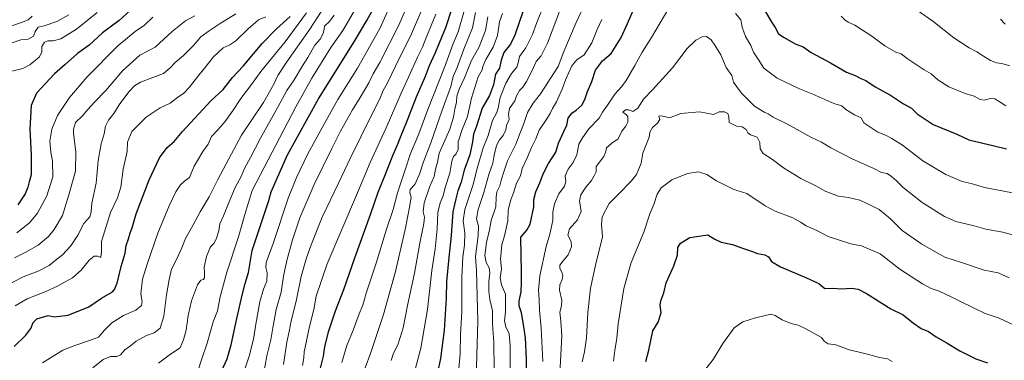
# Model space of a CAD drawing. Units: metres. Extents: x 614309 to 617773, y 4727063 to 4729434.
# Drawn here: x 616556 to 617150, y 4727872 to 4728077 of the extents above; entities that cross this region are included whole.
import ezdxf

# ---------------------------------------------------------------- set-up
doc = ezdxf.new("R2010")
doc.units = ezdxf.units.M
doc.header["$MEASUREMENT"] = 0
doc.layers.add('Curva de nivel maestra', color=30, linetype='Continuous', lineweight=30)
doc.layers.add('Curva de nivel normal', color=30, linetype='Continuous', lineweight=0)

msp = doc.modelspace()

# ---------------------------------------------------------------- linework, layer by layer
at = {"layer": 'Curva de nivel maestra', "color": 30, "linetype": 'Continuous', "lineweight": 30, "flags": 128}
for points, elevation in [([(617000.75, 4728090.9001), (617009.65, 4728075.6601), (617011.51, 4728072.8201), (617013.54, 4728068.9201), (617016.94, 4728066.6201), (617023.72, 4728062.9401), (617028.51, 4728060.9801), (617033.37, 4728057.7001), (617044.88, 4728051.5201), (617054.59, 4728045.8901), (617059.9, 4728043.7801), (617063.26, 4728042.0701), (617066.15, 4728040.7501), (617071.91, 4728036.9401), (617081.07, 4728032.0101), (617088.96, 4728026.7201), (617093.81, 4728024.1101), (617097.08, 4728020.7201), (617106.82, 4728014.1901), (617121.12, 4728008.3901), (617128.25, 4728005.1001), (617143.52, 4728001.4001), (617150.95, 4727999.6301)], 1075), ([(616678.22, 4727865.9601), (616681.42, 4727873.0501), (616683.94, 4727881.5101), (616687.19, 4727897.2801), (616690.77, 4727912.2901), (616692.2, 4727918.3801), (616694.33, 4727925.0401), (616696.44, 4727938.2901), (616703.43, 4727958.9101), (616706.56, 4727968.4001), (616707.89, 4727973.7301), (616717.78, 4727996.0001), (616736.39, 4728029.6601), (616757.96, 4728063.9901), (616765.58, 4728076.9701), (616769.62, 4728084.2401)], 1000), ([(616817, 4728084.7101), (616812.92, 4728072.5401), (616806.68, 4728057.3801), (616803.07, 4728049.5401), (616800.67, 4728043.1901), (616795.38, 4728030.7801), (616789.72, 4728016.3001), (616785.61, 4728006.4701), (616783.96, 4728001.9001), (616780.96, 4727995.3401), (616775.93, 4727982.1101), (616772.2, 4727973.2601), (616767.66, 4727959.7701), (616758.15, 4727933.6701), (616751.56, 4727914.5301), (616746.57, 4727901.7401), (616742.08, 4727888.5101), (616740.15, 4727880.2601), (616739.33, 4727874.6601), (616737.38, 4727867.3301)], 1025), ([(616861.6, 4727862.4401), (616861.88, 4727872.7601), (616861.26, 4727885.7801), (616859.92, 4727893.6701), (616858.8, 4727900.6701), (616857.32, 4727905.0101), (616857.31, 4727908.0101), (616858.49, 4727913.3401), (616858.76, 4727919.0101), (616858.81, 4727925.2401), (616858.42, 4727946.2701), (616861.99, 4727950.6601), (616863.97, 4727954.2901), (616866.19, 4727964.6201), (616866.23, 4727969.1601), (616867.36, 4727973.6601), (616869.9, 4727979.1901), (616871.78, 4727984.6101), (616875, 4727990.7101), (616879.36, 4727997.5401), (616881.07, 4728003.0601), (616884.19, 4728010.1401), (616885.99, 4728013.8401), (616886.89, 4728018.0301), (616889.01, 4728021.0401), (616891.73, 4728022.9201), (616895.07, 4728025.9301), (616896.99, 4728029.3001), (616898.56, 4728034.2001), (616901.13, 4728040.2401), (616903.3, 4728047.1001), (616907.51, 4728052.6501), (616912.8, 4728056.9901), (616918.79, 4728066.6501), (616922.66, 4728075.1201), (616927.51, 4728086.1901)], 1075), ([(616553.1, 4727880.5301), (616560.11, 4727887.2601), (616563.09, 4727891.2501), (616564.54, 4727894.9401), (616566.76, 4727897.1501), (616573.63, 4727899.0601), (616577.14, 4727898.3401), (616585.62, 4727899.3301), (616598, 4727904.4101), (616605.8, 4727909.5901), (616612.27, 4727913.4401), (616613.57, 4727914.7501), (616615.17, 4727918.6701), (616617.64, 4727928.6701), (616620.02, 4727936.6701), (616620.6, 4727941.3401), (616621.97, 4727945.3301), (616623.1, 4727949.0001), (616624.23, 4727951.9301), (616626.68, 4727960.3701), (616634.53, 4727980.8201), (616640.63, 4727994.2301), (616645.37, 4728000.3701), (616649.5, 4728003.9801), (616654.47, 4728010.0101), (616671.51, 4728028.5801), (616679.06, 4728035.3301), (616684.69, 4728042.5701), (616691.04, 4728049.5001), (616702.49, 4728063.0601), (616711.22, 4728072.0001), (616719.49, 4728079.3901)], 975), ([(616623.01, 4728082.9901), (616616.4, 4728077.0101), (616606.29, 4728069.4301), (616598.32, 4728062.0701), (616591.29, 4728056.9601), (616583.8, 4728050.3701), (616577.35, 4728044.9001), (616566.52, 4728033.1501), (616563.36, 4728025.7601), (616562.52, 4728011.4201), (616563.39, 4727995.9401), (616563.3, 4727983.8601), (616562.08, 4727979.7501), (616561.36, 4727976.4501), (616559.7, 4727972.5401), (616555.31, 4727965.7901)], 950), ([(616859.52, 4728082.1801), (616854.7, 4728068.0401), (616852.11, 4728062.6501), (616848.18, 4728057.6501), (616846.46, 4728053.0501), (616845.44, 4728048.2601), (616843.21, 4728044.5201), (616841.92, 4728038.2101), (616839.41, 4728031.7001), (616835.08, 4728024.0601), (616831.7, 4728013.2701), (616829.82, 4728008.4401), (616829.31, 4728003.7701), (616827.55, 4727995.9201), (616824.19, 4727986.7801), (616822.52, 4727979.5601), (616820.5, 4727974.2001), (616819.18, 4727969.4301), (616817.35, 4727961.5901), (616816.35, 4727947.3701), (616814.92, 4727934.1801), (616813.66, 4727919.6701), (616813.35, 4727909.6701), (616812.11, 4727890.3401), (616810.02, 4727873.3401), (616808.72, 4727867.6701)], 1050), ([(616933.74, 4727871.3801), (616935.44, 4727878.1901), (616937.99, 4727889.9901), (616941.1, 4727895.1601), (616942.92, 4727900.7301), (616942.4, 4727905.3801), (616942.74, 4727908.0701), (616944.58, 4727912.7901), (616945.85, 4727918.8201), (616950.57, 4727929.1401), (616952.69, 4727935.4601), (616953.04, 4727940.1001), (616954.62, 4727942.6501), (616960.25, 4727946.2501), (616970.96, 4727947.6801), (616975.24, 4727945.2001), (616979.03, 4727943.3901), (616985.87, 4727941.9701), (616991.85, 4727939.7201), (616997.32, 4727937.8601), (617000.9, 4727936.4501), (617005.32, 4727935.7801), (617007.54, 4727934.4301), (617009.44, 4727931.6401), (617014.86, 4727928.4201), (617030.46, 4727921.8401), (617037.89, 4727918.4201), (617041.59, 4727915.4701), (617046.29, 4727915.5401), (617051.66, 4727915.1301), (617057.57, 4727915.6301), (617061.62, 4727914.9701), (617066.65, 4727912.4901), (617081.31, 4727903.1901), (617088.8, 4727899.6301), (617094.92, 4727894.4801), (617099.51, 4727891.3401), (617103.95, 4727889.4801), (617108.64, 4727886.2001), (617115.31, 4727882.5401), (617122.91, 4727877.8001), (617128.56, 4727875.1101), (617132.5, 4727873.0601), (617139.48, 4727870.5701)], 1100)]:
    msp.add_lwpolyline(points, dxfattribs=dict(at, elevation=elevation))
at = {"layer": 'Curva de nivel normal', "color": 30, "linetype": 'Continuous', "lineweight": 0, "flags": 128}
for points, elevation in [([(616785.95, 4728099.8201), (616773.47, 4728072.1901), (616759.94, 4728048.2201), (616748.15, 4728029.3801), (616739.02, 4728013.1301), (616729.98, 4727996.6701), (616723.26, 4727982.2801), (616718.18, 4727969.8501), (616709.19, 4727942.5001), (616705, 4727931.1401), (616704.66, 4727928.1201), (616705.58, 4727924.8501), (616705.27, 4727919.7801), (616703.3, 4727915.0301), (616701.21, 4727907.4801), (616698.74, 4727893.8801), (616697.38, 4727884.8101), (616694.69, 4727874.5501), (616689.53, 4727859.0601)], 1005), ([(616794.93, 4728097.3801), (616784.82, 4728074.2101), (616773.48, 4728051.7001), (616769.43, 4728044.8801), (616766.72, 4728039.4401), (616761.56, 4728030.5201), (616756.86, 4728023.1401), (616749.66, 4728010.2601), (616744.55, 4727999.8101), (616733.82, 4727978.1701), (616725.32, 4727958.0401), (616720.76, 4727944.8401), (616717.37, 4727932.3001), (616715.43, 4727922.8701), (616713.96, 4727913.3001), (616711.06, 4727902.8501), (616708.89, 4727891.7101), (616707.8, 4727884.4501), (616705.41, 4727874.8001), (616703.32, 4727863.5201)], 1010), ([(616663.95, 4727866.2301), (616665.92, 4727872.4901), (616669.46, 4727882.4601), (616673.08, 4727895.3401), (616675.67, 4727902.0101), (616677.13, 4727910.3401), (616681.17, 4727925.3401), (616688.34, 4727946.6601), (616692.09, 4727960.1001), (616696.58, 4727974.4201), (616722.74, 4728024.8901), (616732.5, 4728042.2401), (616743.97, 4728060.6601), (616751.2, 4728070.9901), (616760.22, 4728086.3201)], 995), ([(616801.1, 4728089.0101), (616792.48, 4728068.9901), (616782.86, 4728049.3801), (616777.83, 4728038.9101), (616775.4, 4728034.7201), (616773.41, 4728029.6601), (616768.34, 4728019.8901), (616755.48, 4727993.7601), (616748.73, 4727979.2501), (616738.58, 4727958.5001), (616732.07, 4727941.6701), (616729.18, 4727934.0101), (616726.1, 4727922.6701), (616723.04, 4727907.8901), (616720.01, 4727895.8901), (616718.76, 4727889.5601), (616717.3, 4727883.0101), (616715.4, 4727869.6701)], 1015), ([(616871.79, 4728085.1801), (616868.06, 4728075.7001), (616865.49, 4728068.6001), (616861.42, 4728060.5301), (616857.51, 4728055.3001), (616856.85, 4728051.3501), (616855.87, 4728048.9101), (616852.76, 4728045.1001), (616849.35, 4728039.2201), (616846.01, 4728030.5801), (616844.68, 4728024.1201), (616843.68, 4728021.1401), (616841.4, 4728016.7201), (616838.6, 4728007.5901), (616835.76, 4728000.2701), (616832.18, 4727988.5301), (616829.5, 4727977.5301), (616824.6, 4727963.0101), (616823.57, 4727956.2601), (616824.64, 4727948.9701), (616824.43, 4727941.5901), (616823.41, 4727934.5601), (616822.92, 4727922.1401), (616822.75, 4727901.2801), (616822.06, 4727887.8001), (616821.91, 4727876.0601), (616820.38, 4727860.6701)], 1055), ([(616896.27, 4728085.5801), (616891.77, 4728075.6901), (616884.36, 4728058.2501), (616880.94, 4728049.3201), (616870.22, 4728032.6601), (616865.73, 4728027.1201), (616862.43, 4728021.5001), (616860.07, 4728014.2001), (616858, 4728009.3201), (616855.26, 4728002.4101), (616850.24, 4727992.3301), (616848.19, 4727985.6601), (616846.73, 4727981.3301), (616845.67, 4727977.3301), (616843.95, 4727973.6601), (616843.44, 4727970.6601), (616843.38, 4727964.7101), (616840.52, 4727956.5001), (616839.45, 4727950.7101), (616837.76, 4727943.1401), (616836.72, 4727935.2201), (616837.56, 4727931.0901), (616839.29, 4727927.8101), (616839.68, 4727924.9701), (616839.07, 4727919.4101), (616839.02, 4727913.6701), (616839.79, 4727908.7401), (616841.35, 4727901.8801), (616841.34, 4727894.2001), (616842.15, 4727882.8101), (616842.4, 4727866.8101)], 1065), ([(616871.53, 4727871.3901), (616870.58, 4727891.5801), (616869.59, 4727902.3401), (616869.5, 4727909.0101), (616869.1, 4727914.3401), (616869.78, 4727923.0101), (616873.64, 4727940.7401), (616875.88, 4727948.2601), (616877.69, 4727956.4001), (616877.73, 4727961.4601), (616878.58, 4727966.4301), (616881.18, 4727972.4301), (616884.77, 4727977.2001), (616885.58, 4727979.9801), (616885.08, 4727983.3901), (616886.8, 4727987.3301), (616889.96, 4727991.3301), (616892.14, 4727996.0001), (616893.4, 4728002.4001), (616895.55, 4728006.2701), (616899.28, 4728011.6801), (616905.61, 4728018.1101), (616907.51, 4728021.6101), (616910.66, 4728026.0001), (616914.95, 4728032.6401), (616918.95, 4728036.9101), (616921.76, 4728040.8001), (616927.04, 4728049.8001), (616931.47, 4728057.8901), (616937.18, 4728066.6601), (616947.61, 4728084.3301)], 1080), ([(617152.9, 4728049.6401), (617148.09, 4728050.9501), (617145, 4728051.4001), (617141.33, 4728052.7801), (617137.08, 4728055.3601), (617133.19, 4728058.1501), (617128.49, 4728060.5301), (617119.29, 4728066.5001), (617106.63, 4728076.5001), (617089.38, 4728088.5801)], 1065), ([(616686.58, 4728080.9901), (616677.15, 4728075.0901), (616670.68, 4728070.6901), (616665.66, 4728067.1501), (616661.06, 4728061.8701), (616655.09, 4728055.8101), (616650.06, 4728051.6501), (616647.17, 4728048.3301), (616643.1, 4728044.9301), (616636.71, 4728042.6101), (616629.28, 4728039.6801), (616625.57, 4728037.6401), (616622.26, 4728034.0101), (616616.44, 4728026.0201), (616613.17, 4728020.9801), (616609.91, 4728016.9601), (616608.15, 4728013.1901), (616607.24, 4728008.7401), (616605.49, 4728002.5901), (616603.72, 4727992.5601), (616602.43, 4727979.0001), (616599.83, 4727966.9501), (616599.58, 4727961.7001), (616598.78, 4727958.5601), (616595.11, 4727954.5401), (616591.38, 4727947.6101), (616587.28, 4727941.1001), (616582.29, 4727935.7901), (616577.87, 4727932.3701), (616574.2, 4727929.2101), (616567.52, 4727925.7901), (616558.52, 4727922.4301), (616547.74, 4727916.9301)], 965), ([(616550.51, 4728073.2401), (616558.18, 4728075.8801), (616561.64, 4728077.3501), (616564.02, 4728079.6401)], 935), ([(616551.62, 4728046.3601), (616558.34, 4728047.9801), (616562.59, 4728050.2101), (616568.29, 4728055.1101), (616569.82, 4728058.1001), (616569.73, 4728061.2401), (616571.39, 4728063.8801), (616573.4, 4728064.7001), (616576.59, 4728064.5901), (616581.24, 4728065.9901), (616590.64, 4728071.7501), (616603.04, 4728081.8401)], 945), ([(616551.84, 4728063.4001), (616557.19, 4728065.3301), (616561.55, 4728065.7701), (616564.8, 4728067.4401), (616565.83, 4728070.3101), (616567.58, 4728072.8701), (616571.1, 4728073.8301), (616578.86, 4728076.3101), (616585.98, 4728080.2901)], 940), ([(616661.96, 4728079.7101), (616656.36, 4728076.6501), (616648.24, 4728070.3001), (616638.02, 4728060.8901), (616628.87, 4728055.9601), (616618.4, 4728046.6601), (616608.38, 4728034.6601), (616601.47, 4728027.6601), (616597.49, 4728023.3301), (616594.33, 4728019.4101), (616590.15, 4728015.4201), (616588.8, 4728011.5501), (616588.78, 4728008.8201), (616590.34, 4727997.7601), (616590, 4727986.2201), (616586.11, 4727971.8401), (616582.17, 4727959.3301), (616577.27, 4727950.9101), (616573.83, 4727946.8601), (616567.59, 4727941.5901), (616559.74, 4727937.0901), (616553.38, 4727933.8301)], 960), ([(616704.82, 4728079.2401), (616700.25, 4728077.4001), (616694.12, 4728071.9701), (616686.72, 4728064.7101), (616683.1, 4728062.1901), (616678.94, 4728060.4601), (616673.24, 4728055.0101), (616668.05, 4728048.4001), (616664.29, 4728044.0201), (616658.64, 4728036.6601), (616655.27, 4728033.2301), (616651.52, 4728030.4801), (616647.17, 4728027.0601), (616641.06, 4728024.3801), (616632.57, 4728018.6201), (616623.91, 4728010.0001), (616621.47, 4728003.6601), (616621.1, 4727998.0001), (616618.84, 4727987.2901), (616617.28, 4727976.5201), (616615.3, 4727970.0801), (616611.08, 4727961.1401), (616605.67, 4727943.7101), (616605.79, 4727937.4701), (616605.28, 4727934.1501), (616603.47, 4727934.9601), (616601.26, 4727935.0101), (616598.33, 4727932.4601), (616593.47, 4727926.5001), (616588.27, 4727921.8701), (616583.89, 4727919.5301), (616579.25, 4727916.7601), (616572.18, 4727913.5401), (616560.87, 4727909.1401), (616553.75, 4727905.0701)], 970), ([(616636.64, 4728078.9601), (616631.62, 4728074.1001), (616626.03, 4728070.3001), (616615.63, 4728061.7301), (616597.19, 4728043.0701), (616586.37, 4728030.4501), (616579.3, 4728019.7601), (616575.75, 4728011.4801), (616574.7, 4728004.2101), (616575.26, 4727997.6101), (616576.3, 4727992.2201), (616576.42, 4727982.7801), (616572.89, 4727971.2801), (616567.22, 4727960.7401), (616562.36, 4727955.1001), (616554.69, 4727949.0201)], 955), ([(616729.16, 4728081.4801), (616716.38, 4728064.0001), (616701.7, 4728046.2401), (616696.2, 4728038.3301), (616689.74, 4728030.0101), (616685.06, 4728023.0001), (616679.96, 4728015.8201), (616676, 4728011.2801), (616672.06, 4728007.1201), (616669.97, 4728002.4801), (616666.77, 4727997.9301), (616661.62, 4727989.2101), (616658.68, 4727982.3801), (616655.74, 4727980.1401), (616653.25, 4727977.8901), (616650.46, 4727973.6801), (616646.42, 4727965.3301), (616639.76, 4727948.7101), (616633.31, 4727930.1401), (616630.35, 4727921.0101), (616629.47, 4727912.1701), (616630.15, 4727907.6001), (616629.9, 4727905.2101), (616626.49, 4727902.4701), (616618.89, 4727899.0601), (616612.01, 4727894.6401), (616607.6, 4727890.3901), (616603.89, 4727886.1201), (616598.47, 4727884.1201), (616589.72, 4727881.1201), (616582.35, 4727878.1801), (616570.12, 4727870.6201)], 980), ([(616600.42, 4727867.6701), (616606.79, 4727872.5601), (616611.06, 4727874.3701), (616615, 4727874.4401), (616617.27, 4727875.5101), (616619.78, 4727878.5001), (616623.18, 4727880.9001), (616626.56, 4727883.6401), (616632.85, 4727887.0401), (616637.5, 4727888.6201), (616641.16, 4727891.4801), (616643.36, 4727898.7801), (616644.92, 4727911.5401), (616646.57, 4727920.8601), (616647.88, 4727927.1601), (616651.13, 4727933.3001), (616654.08, 4727939.8401), (616656.32, 4727945.6201), (616661.02, 4727953.7001), (616665.14, 4727961.6801), (616670.5, 4727970.6001), (616675.91, 4727981.1501), (616684.04, 4727996.5301), (616690.16, 4728007.8701), (616703.25, 4728027.5601), (616709.48, 4728038.5001), (616712.04, 4728043.7301), (616717.49, 4728052.0101), (616731.25, 4728071.8001), (616738.32, 4728082.6601)], 985), ([(616640.17, 4727870.4601), (616647.27, 4727875.8101), (616653.12, 4727879.7501), (616655.07, 4727884.5501), (616656.82, 4727890.2601), (616657.92, 4727899.1601), (616660.02, 4727908.0901), (616663.6, 4727917.5601), (616665.61, 4727920.4201), (616667.22, 4727920.8001), (616667.78, 4727921.9001), (616667.71, 4727925.0101), (616667.57, 4727928.2501), (616669.05, 4727934.6301), (616671.33, 4727940.4401), (616673.36, 4727942.6401), (616674.86, 4727945.2201), (616676.36, 4727950.1801), (616677.04, 4727954.4701), (616679.32, 4727959.2201), (616681.96, 4727966.2601), (616686.35, 4727976.3301), (616689.86, 4727983.0001), (616691.95, 4727987.7401), (616695.58, 4727994.2801), (616701.55, 4728006.0901), (616711.95, 4728024.7601), (616717.4, 4728034.8001), (616721.8, 4728041.1601), (616726.82, 4728049.6701), (616730, 4728054.6901), (616734.22, 4728062.0001), (616737.42, 4728065.6801), (616739.38, 4728069.2001), (616739.83, 4728071.7001), (616740.1, 4728073.5301), (616743.12, 4728076.2601), (616745.85, 4728080.2301)], 990), ([(616807.24, 4728080.7001), (616801.04, 4728066.1601), (616799.03, 4728060.9401), (616796.28, 4728055.3001), (616790.93, 4728043.1601), (616786.28, 4728033.1201), (616777.27, 4728012.3001), (616767.54, 4727991.4501), (616759.39, 4727971.6601), (616741.74, 4727930.3401), (616735.13, 4727910.7901), (616733.62, 4727902.8001), (616730.75, 4727891.6601), (616728.79, 4727881.8201), (616727.78, 4727877.3001), (616727.61, 4727873.5801), (616726.92, 4727869.0601)], 1020), ([(616824.41, 4728083.4201), (616820.56, 4728070.0701), (616817.35, 4728062.4201), (616812.49, 4728049.3201), (616802.31, 4728023.3301), (616796.85, 4728008.6601), (616791.9, 4727996.7001), (616788.86, 4727987.5001), (616784.05, 4727973.0401), (616781.43, 4727963.0001), (616777.48, 4727951.1701), (616771.31, 4727930.7701), (616765.2, 4727912.5401), (616763.26, 4727905.4301), (616760.88, 4727900.0901), (616757.39, 4727890.3401), (616753.63, 4727881.0901), (616750.56, 4727870.8001)], 1030), ([(616831.01, 4728081.8401), (616829.24, 4728072.5501), (616824.06, 4728059.7301), (616819.95, 4728048.6701), (616817.54, 4728043.2701), (616816.1, 4728037.1001), (616810.76, 4728022.2701), (616804.1, 4728003.3101), (616799.76, 4727991.7501), (616797.3, 4727984.2701), (616794.47, 4727978.1101), (616791.79, 4727975.1301), (616791.49, 4727973.0001), (616792.29, 4727970.4501), (616791.46, 4727965.5401), (616788.74, 4727951.0001), (616782.8, 4727925.7601), (616775.63, 4727899.6801), (616767.99, 4727876.7601), (616764.56, 4727867.6701)], 1035), ([(616838.4, 4728079.1701), (616837.17, 4728070.9801), (616833.33, 4728061.0901), (616828.49, 4728052.5201), (616824.46, 4728042.3301), (616821.16, 4728035.6601), (616819.78, 4728031.4301), (616819.69, 4728027.7301), (616818.62, 4728023.4301), (616817.76, 4728018.7301), (616815.51, 4728011.3601), (616811.76, 4728002.7701), (616809.17, 4727997.0901), (616808.21, 4727991.6601), (616806.95, 4727987.3301), (616806.07, 4727983.0101), (616803.38, 4727976.4901), (616800.14, 4727967.0801), (616799.56, 4727961.6001), (616800.28, 4727958.4801), (616799.94, 4727954.5201), (616797.5, 4727942.7001), (616794.27, 4727924.7601), (616790.15, 4727905.1301), (616787.5, 4727891.7001), (616784.55, 4727882.0101), (616781.36, 4727875.7801), (616780.33, 4727872.1201)], 1040), ([(616847.23, 4728081.2601), (616845.5, 4728076.1401), (616844.36, 4728067.9901), (616841.75, 4728060.8401), (616837.34, 4728053.3701), (616835.5, 4728049.3201), (616835.03, 4728047.1701), (616832.62, 4728042.9701), (616828.64, 4728030.1801), (616826.22, 4728019.0801), (616823.03, 4728011.1801), (616820.71, 4728003.9101), (616820.56, 4727999.1601), (616819.39, 4727996.6101), (616817.71, 4727994.9301), (616816.85, 4727992.2601), (616815.59, 4727985.0001), (616812.72, 4727976.3301), (616811.61, 4727971.3301), (616809.87, 4727967.1001), (616808.42, 4727961.2201), (616807.95, 4727951.4601), (616806.7, 4727939.3301), (616804.74, 4727926.3601), (616802.1, 4727902.7301), (616798.22, 4727879.4101), (616793.37, 4727861.3401)], 1045), ([(616882.37, 4728083.9201), (616874.46, 4728063.3201), (616870.68, 4728055.5601), (616867.71, 4728052.2701), (616865.15, 4728046.8001), (616861.81, 4728040.1601), (616859.48, 4728036.7001), (616857.47, 4728034.6801), (616855.78, 4728031.6001), (616854.69, 4728028.5801), (616851.58, 4728023.8701), (616851.02, 4728020.5601), (616851.38, 4728017.2201), (616849.78, 4728013.6601), (616849.25, 4728011.0001), (616847.78, 4728007.6601), (616845.51, 4728005.0001), (616843.74, 4728001.6601), (616842.31, 4727995.7501), (616841.56, 4727991.0401), (616839.15, 4727984.0801), (616836.14, 4727973.3501), (616832.61, 4727962.9801), (616831.76, 4727957.3301), (616832.8, 4727953.0301), (616832.75, 4727947.2601), (616831.06, 4727934.6701), (616831.62, 4727926.0101), (616832.47, 4727895.8201), (616831.42, 4727861.3801)], 1060), ([(616987.73, 4728081.1001), (616991, 4728077.4001), (616991.82, 4728073.0001), (616993.79, 4728067.3301), (616996.85, 4728061.7801), (616998.62, 4728057.9501), (617001.36, 4728053.7101), (617004.8, 4728048.1201), (617012.73, 4728042.2601), (617026.3, 4728035.8401), (617034.35, 4728032.5601), (617046.96, 4728026.8301), (617051.87, 4728025.4601), (617054.22, 4728023.2901), (617059.4, 4728020.0401), (617063.32, 4728018.2801), (617065.04, 4728015.3301), (617073.43, 4728009.7101), (617078.16, 4728007.7701), (617081.86, 4728005.7401), (617088.35, 4728001.8401), (617100.48, 4727992.4201), (617114.52, 4727984.1101), (617124.32, 4727979.8201), (617129.64, 4727978.6401), (617137.66, 4727976.2601), (617157.8, 4727972.4301)], 1080), ([(617051.46, 4728079.4901), (617053.49, 4728077.4301), (617055.5, 4728076.0301), (617059.62, 4728074.2301), (617069.93, 4728067.4601), (617077.72, 4728061.5801), (617084.31, 4728057.8401), (617087.44, 4728056.8301), (617091.07, 4728054.1201), (617101.28, 4728047.1501), (617105.62, 4728044.7201), (617109.58, 4728041.1301), (617116.26, 4728036.9601), (617126.08, 4728032.9801), (617131.45, 4728031.3701), (617135.12, 4728029.3101), (617137.78, 4728029.0201), (617141.21, 4728029.8501), (617144.02, 4728029.6901), (617146.65, 4728028.2001), (617150.63, 4728025.5101)], 1070), ([(616852, 4727859.1701), (616852.01, 4727881.0301), (616851.25, 4727888.0201), (616849.27, 4727892.3301), (616848.6, 4727895.9101), (616849.2, 4727901.3401), (616849.23, 4727907.0701), (616849.1, 4727912.0401), (616846.71, 4727917.5501), (616845.97, 4727921.7901), (616846.7, 4727927.3801), (616846.1, 4727933.1501), (616846.46, 4727937.3801), (616847.01, 4727941.6701), (616848.78, 4727947.9101), (616850.49, 4727956.1201), (616850.83, 4727962.5501), (616852.3, 4727968.8201), (616854.2, 4727973.6601), (616855.85, 4727979.0001), (616858.1, 4727983.3301), (616859.2, 4727987.8401), (616862.22, 4727994.2201), (616864.84, 4728000.3601), (616867.38, 4728005.5601), (616869.51, 4728010.9201), (616873.23, 4728016.5001), (616876.02, 4728020.8901), (616877.37, 4728023.8201), (616879.96, 4728027.9801), (616881.4, 4728031.4801), (616883.28, 4728035.5201), (616885.45, 4728041.5901), (616889.09, 4728049.7201), (616892.12, 4728053.2701), (616896.59, 4728056.3201), (616901.15, 4728063.4601), (616904.36, 4728071.5601), (616907.23, 4728077.5801)], 1070), ([(617150.2, 4728074.7901), (617147.45, 4728077.7001)], 1060), ([(616881.46, 4727856.4201), (616882.99, 4727886.8501), (616882.42, 4727895.8301), (616881.78, 4727901.2201), (616882.88, 4727905.0101), (616883, 4727908.3401), (616881.72, 4727914.3401), (616881.79, 4727917.6401), (616883.18, 4727920.8501), (616883.58, 4727923.3001), (616883, 4727925.3501), (616881.84, 4727927.3901), (616881.92, 4727929.4801), (616883.78, 4727932.1901), (616886.88, 4727935.7501), (616888.82, 4727940.4401), (616888.64, 4727943.6901), (616886.65, 4727947.5501), (616887.75, 4727951.3001), (616892.54, 4727956.8601), (616894.65, 4727961.8801), (616893.76, 4727968.1801), (616894.51, 4727971.8401), (616897.57, 4727976.4101), (616900.96, 4727980.5101), (616902.57, 4727983.2401), (616903.78, 4727985.6601), (616903.84, 4727989.0001), (616908.37, 4727995.0001), (616909.39, 4727997.4601), (616910.05, 4728000.1701), (616913.1, 4728003.0501), (616916.95, 4728005.6001), (616919.19, 4728010.2101), (616921.68, 4728013.2401), (616922.77, 4728015.6601), (616922.85, 4728018.8001), (616921.95, 4728020.1501), (616919.8, 4728021.7401), (616921.48, 4728023.0801), (616923.5, 4728023.0401), (616925.76, 4728022.0401), (616928.95, 4728024.0701), (616932.25, 4728029.6001), (616937.77, 4728035.1001), (616949.69, 4728048.4801), (616958.49, 4728060.1501), (616963.75, 4728065.1101), (616967.66, 4728067.0501), (616970.14, 4728067.2201), (616973.04, 4728065.2201), (616975.19, 4728062.0401), (616978.83, 4728056.3501), (616982.04, 4728048.5601), (616985.4, 4728043.8001), (616986.57, 4728039.7701), (616988.49, 4728036.9301), (616991.37, 4728033.0501), (616999.12, 4728025.2401), (617005.46, 4728021.5301), (617007.46, 4728020.6201), (617010.46, 4728018.6401), (617019.13, 4728014.5601), (617033.13, 4728006.7101), (617039.43, 4728003.6301), (617045.05, 4728000.3001), (617057.93, 4727993.5901), (617071, 4727987.7401), (617075.75, 4727985.3001), (617079.13, 4727984.7501), (617081.68, 4727982.8601), (617084.58, 4727980.4501), (617088.71, 4727976.2101), (617100.15, 4727967.3301), (617113.53, 4727958.8101), (617120.43, 4727955.8301), (617131.6, 4727953.1001), (617138.45, 4727951.2501), (617148.78, 4727949.4601), (617163.06, 4727945.3801)], 1085), ([(616895.42, 4727871.2901), (616896.69, 4727877.2301), (616897.96, 4727885.6401), (616898.75, 4727900.8701), (616900.27, 4727915.6901), (616903.52, 4727930.3501), (616907.63, 4727946.5601), (616907.04, 4727954.0501), (616907.39, 4727958.5301), (616911.61, 4727966.6701), (616917.47, 4727972.4901), (616924.76, 4727980.1001), (616928.02, 4727984.1701), (616930.9, 4727991.0001), (616931.84, 4727997.0001), (616933.77, 4728001.6601), (616935.66, 4728006.7101), (616936.09, 4728009.6801), (616937.77, 4728012.3901), (616940.64, 4728015.1701), (616942.19, 4728017.1901), (616941.42, 4728019.0001), (616941.78, 4728019.5301), (616943.97, 4728019.1901), (616947.87, 4728018.2901), (616954.8, 4728020.9701), (616966.06, 4728021.9001), (616974.36, 4728020.3401), (616977.8, 4728021.8801), (616981.09, 4728021.9801), (616983.07, 4728020.9501), (616983.72, 4728018.9501), (616983.92, 4728015.5701), (616988.3, 4728013.3001), (616991.63, 4728012.9601), (616994.19, 4728011.2901), (616995.2, 4728009.2101), (616996.83, 4728008.0401), (617000.75, 4728006.7301), (617002.45, 4728003.3201), (617002.52, 4727999.6401), (617004.3, 4727996.8801), (617010.03, 4727993.2001), (617016.6, 4727988.2301), (617027.08, 4727981.7701), (617036.51, 4727977.0801), (617041.7, 4727974.0901), (617049.79, 4727971.0901), (617055.73, 4727970.2801), (617062.64, 4727968.7001), (617068.22, 4727966.0901), (617074.25, 4727963.1201), (617081.17, 4727957.3701), (617088.14, 4727950.4801), (617100.04, 4727942.0701), (617113.87, 4727934.3701), (617123.8, 4727931.0001), (617137.57, 4727926.5401), (617145.87, 4727924.8301), (617152.59, 4727921.7601)], 1090), ([(616914.17, 4727871.6901), (616914.94, 4727878.0301), (616916.19, 4727885.5301), (616916.96, 4727894.1601), (616920.34, 4727915.5201), (616924.8, 4727931.1901), (616932.53, 4727949.3301), (616936.17, 4727960.3301), (616938.41, 4727966.0001), (616940.58, 4727972.3301), (616942.87, 4727976.0001), (616949.44, 4727981.0001), (616958.82, 4727984.8001), (616965.36, 4727985.7101), (616970.45, 4727984.1101), (616976.24, 4727980.2501), (616986.7, 4727975.1601), (616994.63, 4727972.6601), (617005.56, 4727965.3301), (617011.67, 4727962.0301), (617022.21, 4727958.0801), (617026.94, 4727955.3601), (617030.21, 4727953.2901), (617036.65, 4727950.3601), (617043.56, 4727946.6701), (617057.14, 4727942.3201), (617063.61, 4727941.2201), (617074.77, 4727936.2701), (617086.64, 4727927.0201), (617100.34, 4727918.1801), (617105.67, 4727915.3701), (617110.45, 4727913.7401), (617118.12, 4727910.2101), (617122.78, 4727907.7201), (617130.78, 4727904.0101), (617138.15, 4727900.4201), (617146.6, 4727897.6001), (617155.5, 4727893.3501)], 1095), ([(616965.7, 4727861.6201), (616974.22, 4727872.6601), (616980.14, 4727882.2501), (616986.82, 4727891.7901), (616992.19, 4727895.4101), (616999.78, 4727897.6501), (617009.06, 4727899.9401), (617011.64, 4727899.2501), (617015.91, 4727896.5601), (617021.25, 4727894.2401), (617025.55, 4727893.2701), (617030.03, 4727891.1301), (617039.46, 4727885.9601), (617041.05, 4727883.7501), (617043.57, 4727882.0701), (617048.24, 4727881.4001), (617056.25, 4727878.4901), (617065.55, 4727876.3001), (617074.37, 4727873.8001), (617079.23, 4727873.0301), (617082.13, 4727871.4001)], 1105)]:
    msp.add_lwpolyline(points, dxfattribs=dict(at, elevation=elevation))

doc.saveas('drawing.dxf')
